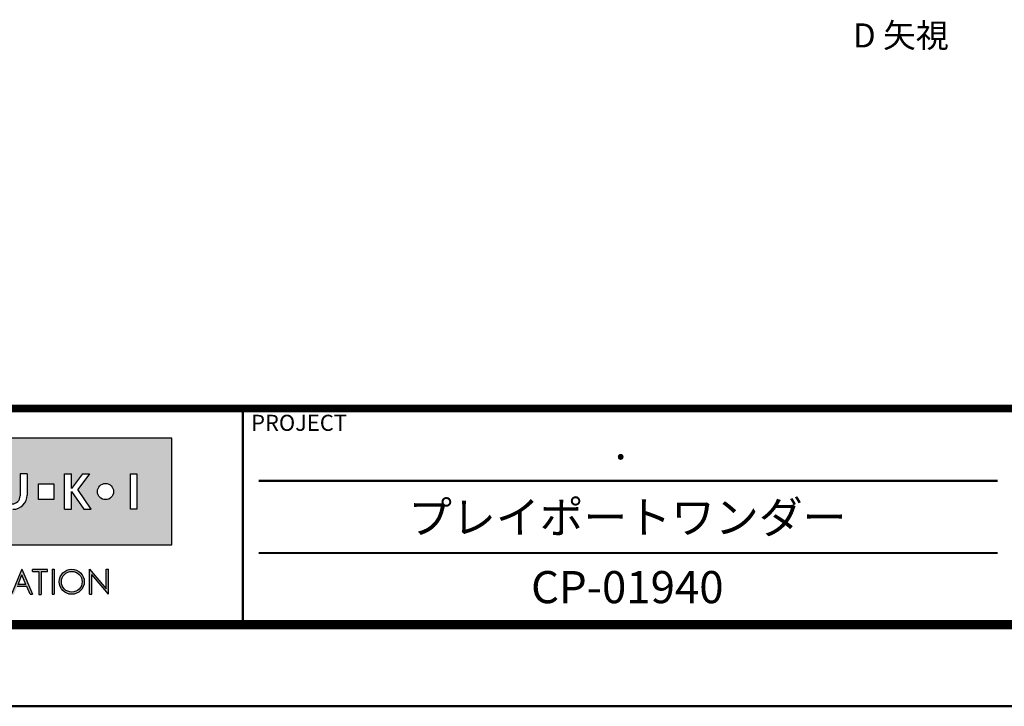
# Model space of a CAD drawing. Units: millimetres. Extents: x 0 to 59400, y 0 to 21000.
# Drawn here: x 47429 to 53559, y 0 to 4275 of the extents above; entities that cross this region are included whole.
import ezdxf
from ezdxf.enums import TextEntityAlignment as Align

# ---------------------------------------------------------------- set-up
doc = ezdxf.new("R2010")
doc.units = ezdxf.units.MM
doc.header["$LTSCALE"] = 15
doc.layers.get('0').update_dxf_attribs({"lineweight": 50})
doc.layers.get('DEFPOINTS').update_dxf_attribs({"lineweight": 50})
doc.layers.add('P_3TEXT', color=60, linetype='Continuous')
doc.layers.add('P_5DRAWFRAME', color=104, linetype='Continuous')
doc.styles.add('BIGFONT', font='simplex.shx', dxfattribs={"bigfont": 'bigfont.shx'})
doc.styles.get("Standard").update_dxf_attribs({"font": 'isocp.shx'})

# ---------------------------------------------------------------- blocks, each defined once
blk = doc.blocks.new('DFP2')
at = {"ltscale": 0.5}
h = blk.add_hatch(color=83, dxfattribs=at)
h.paths.add_polyline_path([(304.85, 33.37), (304.85, 20.11), (373.53, 20.11), (373.53, 33.37)])
h.paths.add_polyline_path([(333.05, 27.7), (333.05, 25.77), (331.12, 25.77), (331.12, 27.7)], flags=16)
h.paths.add_polyline_path([(337.01, 28.95), (337.29, 28.95, -1), (337.29, 24.53), (337.01, 24.53, -1)], flags=16)
h.paths.add_polyline_path([(338.75, 26.74, -1), (335.55, 26.74, -1)], flags=0)
h.paths.add_polyline_path([(329.53, 28.95), (329.53, 28.27), (328.28, 28.27), (328.28, 24.53), (327.39, 24.53), (327.39, 28.27), (326.13, 28.27), (326.13, 28.95)], flags=16)
h.paths.add_polyline_path([(342.96, 26.74, -1), (340.93, 26.74, -1)], flags=16)
h.paths.add_polyline_path([(325.55, 25.83), (323.32, 25.83), (324.43, 27.76)], flags=16)
h.paths.add_polyline_path([(344.29, 28.95), (345.84, 28.95, -0.82684), (346.24, 26.82, -0.923579), (346.06, 24.53), (344.29, 24.53)], flags=16)
h.paths.add_polyline_path([(319.61, 24.53), (319.33, 24.53, -1), (319.33, 28.95), (319.61, 28.95, -1)], flags=16)
h.paths.add_polyline_path([(345.07, 28.34), (345.65, 28.34, -1), (345.65, 27.11), (345.07, 27.11)], flags=0)
h.paths.add_polyline_path([(345.07, 26.53), (345.77, 26.53, -1.000001), (345.77, 25.14), (345.07, 25.14)], flags=0)
h.paths.add_polyline_path([(321.07, 26.74, -1), (317.87, 26.74, -1)], flags=0)
h.paths.add_polyline_path([(348.31, 25.83), (349.42, 27.76), (350.54, 25.83)], flags=16)
h.paths.add_polyline_path([(315.38, 26.74, -1), (313.36, 26.74, -1)], flags=16)
h.paths.add_polyline_path([(351.77, 28.95), (352.65, 28.95), (352.65, 26.19, 1), (354.63, 26.19), (354.63, 28.95), (355.51, 28.95), (355.51, 26.31, -0.414214), (353.73, 24.53), (353.56, 24.53, -0.414214), (351.77, 26.31)], flags=16)
h.paths.add_polyline_path([(312.43, 28.95), (310.99, 26.99), (312.67, 24.53), (311.72, 24.53), (310.19, 26.74), (310.19, 24.53), (309.34, 24.53), (309.34, 28.95), (310.19, 28.95), (310.19, 27.13), (311.56, 28.95)], flags=16)
h.paths.add_polyline_path([(356.93, 27.7), (358.85, 27.7), (358.85, 25.77), (356.93, 25.77)], flags=16)
h.paths.add_polyline_path([(360.17, 28.95), (361.02, 28.95), (361.02, 27.13), (362.39, 28.95), (363.26, 28.95), (361.82, 26.99), (363.5, 24.53), (362.55, 24.53), (361.02, 26.74), (361.02, 24.53), (360.17, 24.53)], flags=16)
h.paths.add_polyline_path([(366.28, 26.74, -1), (364.26, 26.74, -1)], flags=16)
h.paths.add_polyline_path([(368.36, 28.95), (369.18, 28.95), (369.18, 24.53), (368.36, 24.53)], flags=16)
h = blk.add_hatch(color=0, dxfattribs=at)
h.paths.add_polyline_path([(354.87, 17.07), (353.58, 13.95), (353.87, 13.95), (354.27, 14.9), (355.47, 14.9), (355.87, 13.95), (356.16, 13.95)])
h.paths.add_polyline_path([(354.87, 16.35), (355.36, 15.17), (354.38, 15.17)], flags=16)
blk.add_hatch(color=0, dxfattribs=at).paths.add_polyline_path([(356.17, 17.04), (356.17, 16.77), (356.98, 16.77), (356.98, 13.92), (357.25, 13.92), (357.25, 16.77), (358.05, 16.77), (358.05, 17.04)])
h = blk.add_hatch(color=0, dxfattribs=at)
h.paths.add_polyline_path([(358.89, 17.07), (358.62, 17.07), (358.62, 13.95), (358.89, 13.95)])
h.paths.add_polyline_path([(359.51, 15.51, 1), (362.63, 15.51, 1)])
h.paths.add_polyline_path([(362.35, 15.51, -1), (359.78, 15.51, -1)], flags=16)
h.paths.add_polyline_path([(363.29, 13.95), (363.56, 13.95), (363.56, 16.41), (365.63, 13.95), (365.63, 17.07), (365.35, 17.07), (365.35, 14.61), (363.29, 17.07)])
at = {"color": 0}
for p, q in [((26.35, 37.5), (580.85, 37.5)), ((26.35, 37.4), (580.85, 37.4)), ((580.85, 37.3), (26.35, 37.3)), ((580.85, 37.2), (26.35, 37.2)), ((26.35, 37.1), (580.85, 37.1)), ((26.35, 37), (580.85, 37)), ((26.35, 36.9), (580.85, 36.9)), ((26.35, 36.8), (580.85, 36.8)), ((382.3, 37.1), (382.3, 10.1)), ((382.4, 37.1), (382.4, 10.1)), ((26.35, 36.7), (580.85, 36.7)), ((384.35, 28.15), (476.35, 28.15)), ((384.35, 28.05), (476.35, 28.05)), ((384.35, 19.15), (476.35, 19.15)), ((384.35, 19.05), (476.35, 19.05)), ((354.87, 17.07), (353.58, 13.95)), ((354.38, 15.17), (354.87, 16.35)), ((354.87, 17.07), (356.16, 13.95)), ((355.36, 15.17), (354.87, 16.35)), ((358.05, 17.05), (356.17, 17.05)), ((356.17, 16.77), (356.17, 17.04)), ((358.05, 17.04), (356.17, 17.04)), ((356.17, 16.77), (356.98, 16.77)), ((356.98, 16.77), (356.98, 13.92)), ((357.25, 16.77), (358.05, 16.77)), ((357.25, 16.77), (357.25, 13.92)), ((358.05, 16.77), (358.05, 17.04)), ((358.62, 17.07), (358.89, 17.07)), ((358.62, 17.07), (358.62, 13.95)), ((358.89, 17.07), (358.89, 13.95)), ((363.29, 17.07), (365.35, 14.61)), ((363.29, 13.95), (363.29, 17.07)), ((365.63, 13.95), (363.56, 16.41)), ((363.56, 13.95), (363.56, 16.41)), ((365.35, 17.07), (365.63, 17.07)), ((365.35, 14.61), (365.35, 17.07)), ((365.63, 13.95), (365.63, 17.07)), ((355.47, 14.9), (354.27, 14.9)), ((355.36, 15.17), (354.38, 15.17)), ((355.87, 13.95), (355.47, 14.9)), ((355.87, 13.95), (356.16, 13.95)), ((356.98, 13.92), (357.25, 13.92)), ((358.62, 13.95), (358.89, 13.95)), ((363.29, 13.95), (363.56, 13.95)), ((26.35, 10.7), (580.85, 10.7)), ((26.35, 10.6), (580.85, 10.6)), ((26.35, 10.5), (580.85, 10.5)), ((26.35, 10.4), (580.85, 10.4)), ((26.35, 10.3), (580.85, 10.3)), ((26.35, 10.2), (580.85, 10.2)), ((26.35, 10.1), (580.85, 10.1)), ((26.35, 10), (580.85, 10)), ((26.35, 9.9), (580.85, 9.9)), ((26.35, 9.8), (580.85, 9.8)), ((26.35, 9.7), (580.85, 9.7))]:
    blk.add_line(p, q, dxfattribs=at)
at = {"color": 83}
for p, q in [((354.63, 28.95), (354.63, 26.19)), ((355.51, 28.95), (354.63, 28.95)), ((355.51, 28.95), (355.51, 26.31)), ((360.17, 28.95), (361.02, 28.95)), ((360.17, 24.53), (360.17, 28.95)), ((361.02, 27.13), (361.02, 28.95)), ((362.39, 28.95), (361.02, 27.13)), ((363.26, 28.95), (361.82, 26.99)), ((362.39, 28.95), (363.26, 28.95)), ((368.36, 28.95), (369.18, 28.95)), ((368.36, 24.53), (368.36, 28.95)), ((369.18, 28.95), (369.18, 24.53)), ((356.93, 27.7), (358.85, 27.7)), ((356.93, 25.77), (356.93, 27.7)), ((358.85, 27.7), (358.85, 25.77)), ((363.5, 24.53), (361.82, 26.99)), ((358.85, 25.77), (356.93, 25.77)), ((361.02, 26.74), (362.55, 24.53)), ((361.02, 24.53), (361.02, 26.74)), ((360.17, 24.53), (361.02, 24.53)), ((362.55, 24.53), (363.5, 24.53)), ((369.18, 24.53), (368.36, 24.53))]:
    blk.add_line(p, q, dxfattribs=at)
blk.add_lwpolyline([(304.85, 20.11), (373.53, 20.11), (373.53, 33.37), (304.85, 33.37)], close=True, dxfattribs=at)
blk.add_circle((365.27, 26.74), 1.01, dxfattribs=at)
at = {"color": 0}
for radius in [1.56, 1.29]:
    blk.add_circle((361.07, 15.51), radius, dxfattribs=at)
at = {"color": 83}
for centre, radius, start in [((353.64, 26.19), 0.986, 180), ((353.73, 26.31), 1.78, 270)]:
    blk.add_arc(centre, radius, start, 0, dxfattribs=at)
at = {"layer": 'DEFPOINTS', "color": 0}
blk.add_line((0, 0), (594, 0), dxfattribs=at)
at = {"color": 0}
blk.add_text('PROJECT', height=2, dxfattribs=at).set_placement((383.4, 34.3))
at = {"color": 83, "ltscale": 0.5, "style": 'BIGFONT', "flags": 8}
for tag, p in [('REV05', (34.1, 32.19)), ('REV04', (34.1, 27.14)), ('REV03', (34.1, 21.89)), ('REV02', (34.1, 16.64)), ('REV01', (34.1, 11.39))]:
    blk.add_attdef(tag, text='', height=2, dxfattribs=at).set_placement(p, align=Align.BOTTOM_LEFT)
for tag, p in [('REVD5', (101.67, 32.19)), ('R5D', (116.23, 32.19)), ('R5C', (125.35, 32.19)), ('R5A', (134.48, 32.19)), ('REVD4', (101.67, 27.14)), ('R4D', (116.23, 27.14)), ('R4C', (125.35, 27.14)), ('R4A', (134.48, 27.14)), ('REVD3', (101.67, 21.89)), ('R3D', (116.23, 21.89)), ('R3C', (125.35, 21.89)), ('R3A', (134.48, 21.89)), ('REVD2', (101.67, 16.64)), ('R2D', (116.23, 16.64)), ('R2C', (125.35, 16.64)), ('R2A', (134.48, 16.64)), ('REVD1', (101.67, 11.39)), ('R1D', (116.23, 11.39)), ('R1C', (125.35, 11.39)), ('R1A', (134.48, 11.39))]:
    blk.add_attdef(tag, text='', height=2, dxfattribs=at).set_placement(p, align=Align.BOTTOM_CENTER)
at = {"color": 83, "ltscale": 0.5, "style": 'BIGFONT'}
for tag, height, p in [('PROJECT1', 4, (429.42, 29.5)), ('DATE', 3, (503.03, 29.02)), ('SCALE', 3, (542.35, 28.81)), ('PROJECT2', 4, (430.24, 20.28)), ('PROJECT3', 4, (430.24, 11.59)), ('DWGNO', 3, (513.51, 12.49))]:
    blk.add_attdef(tag, text='', height=height, dxfattribs=at).set_placement(p, align=Align.BOTTOM_CENTER)

msp = doc.modelspace()

# ---------------------------------------------------------------- block references
at = {"layer": 'P_5DRAWFRAME'}
ref = msp.add_blockref('DFP2', (29700, 0, 1125.9), dxfattribs=dict(at, xscale=50, yscale=50, zscale=50))
ref.add_attrib('PROJECT1', '.', dxfattribs={"layer": '0', "color": 83, "ltscale": 0.5, "height": 200, "style": 'BIGFONT'}).set_placement((51170.8, 1475, 1125.9), align=Align.BOTTOM_CENTER)
ref.add_attrib('PROJECT2', 'プレイポートワンダー', dxfattribs={"layer": '0', "color": 83, "ltscale": 0.5, "height": 200, "style": 'BIGFONT'}).set_placement((51212, 1014.2, 1125.9), align=Align.BOTTOM_CENTER)
ref.add_attrib('PROJECT3', 'CP-01940', dxfattribs={"layer": '0', "color": 83, "ltscale": 0.5, "height": 200, "style": 'BIGFONT'}).set_placement((51212, 579.6, 1125.9), align=Align.BOTTOM_CENTER)

# ---------------------------------------------------------------- texts
at = {"layer": 'P_3TEXT', "style": 'BIGFONT'}
msp.add_text('D 矢視', height=150, dxfattribs=at).set_placement((52617.4, 4101.7, 1125.9))

doc.saveas('drawing.dxf')
